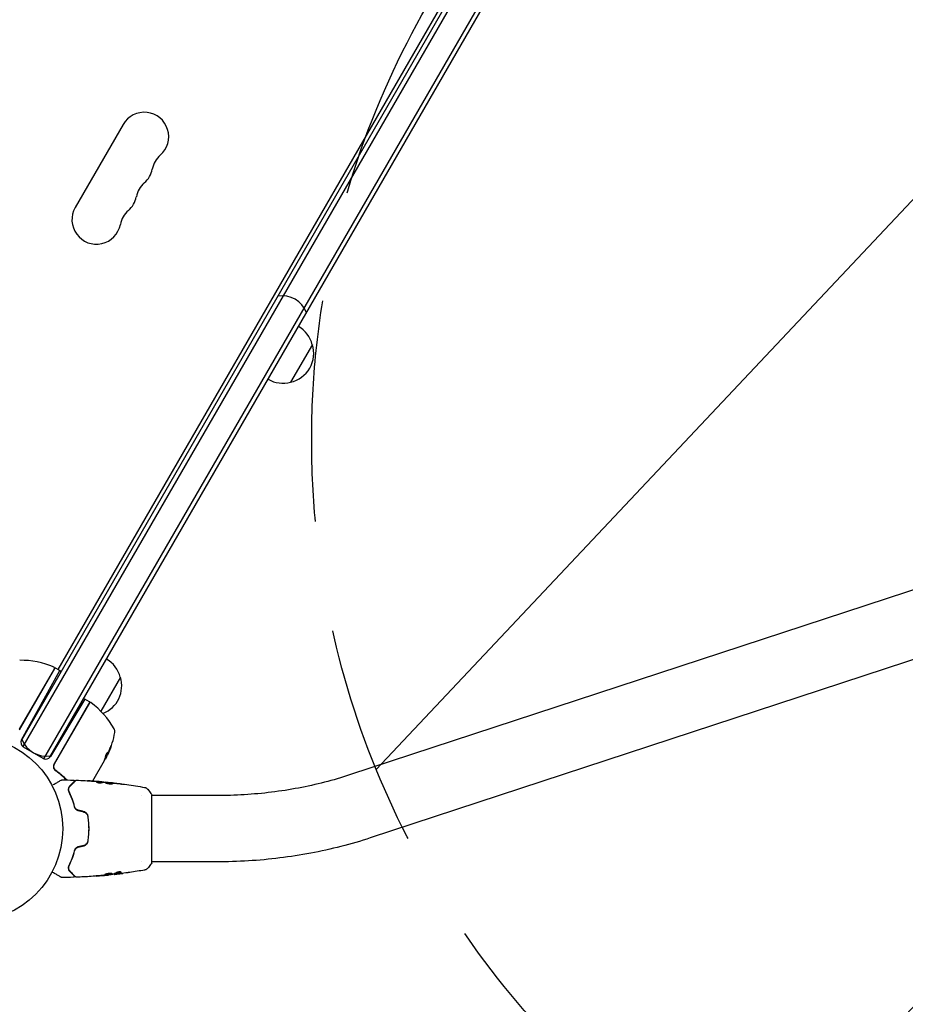
# Model space of a CAD drawing. Units: millimetres. Extents: x -7077 to 7620, y -8908 to 6891.
# Drawn here: x 4580 to 5088, y -1038 to -473 of the extents above; entities that cross this region are included whole.
import ezdxf

# ---------------------------------------------------------------- set-up
doc = ezdxf.new("R2010")
doc.units = ezdxf.units.MM
doc.header["$LTSCALE"] = 20
doc.linetypes.add('HIDDEN', pattern=[9.525, 6.35, -3.175])
for name, color, linetype in [('2d', 230, 'Continuous'), ('AS-Free_Space', 31, 'HIDDEN'), ('AS-Free_Space_Hatch', 31, 'HIDDEN')]:
    doc.layers.add(name, color=color, linetype=linetype)

msp = doc.modelspace()

# ---------------------------------------------------------------- hatches: boundary and pattern name
at = {"layer": 'AS-Free_Space_Hatch'}
h = msp.add_hatch(dxfattribs=at)
h.set_pattern_fill('ANSI31', color=256, scale=100)
h.set_pattern_definition([(46.7138, (3699.9, 4891.18), (-231.1203, 217.6916), [])])
edge = h.paths.add_edge_path()
edge.add_line((5552.22, 1101.52), (5552.22, 1720.87))
edge.add_arc((3561.25, 1720.87), 1990.97, 0, 42.57984)
edge.add_arc((5852.78, 3826.54), 1121.1, 184.15082, 222.57984, ccw=False)
edge.add_line((4734.62, 3745.4), (4699.44, 4921.08))
edge.add_arc((3699.89, 4891.18), 1000, 1.71381, 181.71381)
edge.add_line((2700.34, 4861.27), (2744.73, 3377.63))
edge.add_arc((5036.57, 3446.2), 2292.87, 181.71381, 229.65588)
edge.add_line((3552.22, 1698.65), (3552.22, 1101.52))
edge.add_arc((4552.22, 1101.52), 1000, 180, 360)
edge = h.paths.add_edge_path()
edge.add_arc((5247.81, -714.02), 500, 0, 360)
edge = h.paths.add_edge_path()
edge.add_line((408.24, 213.76), (1433.83, -1565.47))
edge.add_arc((567.81, -2065.47), 1000, -146.94239, 30, ccw=False)
edge.add_line((-270.32, -2610.95), (-1323.81, -786.24))
edge.add_arc((-457.79, -286.24), 1000, 30, 210, ccw=False)
edge = h.paths.add_edge_path()
edge.add_line((-3499.56, -5872.28), (-4340.13, -7328.19))
edge.add_arc((-5206.16, -6828.19), 1000, 240, 330, ccw=False)
edge.add_arc((-5206.16, -6828.19), 1000, 150, 240, ccw=False)
edge.add_line((-6072.18, -6328.19), (-5231.61, -4872.28))
edge.add_line((-5231.61, -4872.28), (-3499.56, -5872.28))

# ---------------------------------------------------------------- linework, layer by layer
at = {"layer": '2d'}
for p, q in [((5063.97, -50.44), (4581.21, -886.6)), ((5067.34, -49.6), (4582.17, -889.94)), ((4594.3, -896.94), (5079.46, -56.6)), ((4597.67, -896.1), (5080.42, -59.94)), ((4602.48, -845.76), (5039.23, -89.28)), ((4639.72, -533.26), (4612.22, -580.89)), ((4748.19, -659.39), (4735.69, -681.04)), ((5131.57, -787.41), (4769.59, -906.2)), ((5143.42, -823.52), (4781.44, -942.31)), ((4600.3, -845.14), (4580.15, -880.04)), ((4580.23, -880.29), (4600.5, -845.19)), ((4581.42, -886.14), (4603.48, -846.33)), ((4601.18, -845.01), (4603.78, -846.51)), ((4638.09, -850.09), (4626.82, -869.61)), ((4617.8, -862.68), (4597.96, -895.69)), ((4620.49, -864.24), (4617.8, -862.68)), ((4620.63, -864.32), (4600.11, -899.86)), ((4600.38, -899.8), (4620.53, -864.9)), ((4593.89, -896.74), (4582.54, -890.19)), ((4629.08, -897.48), (4630.41, -895.18)), ((4630.09, -895.93), (4629.3, -897.31)), ((4630.3, -895.13), (4630.39, -895.18)), ((4628.8, -898.17), (4622.13, -909.73)), ((4627.54, -910.29), (4627.54, -910.19)), ((4628.58, -910.35), (4628.58, -910.26)), ((4631.85, -910.64), (4631.85, -910.57)), ((4649.94, -918.04), (4649.94, -918.04)), ((4656.09, -956.54), (4656.09, -917.54)), ((4693.36, -918.04), (4656.09, -918.04)), ((4649.94, -956.04), (4649.94, -956.04)), ((4693.36, -956.04), (4656.09, -956.04)), ((4631.22, -963.51), (4631.22, -963.57)), ((4634.5, -963.13), (4634.5, -963.21)), ((4635.54, -962.97), (4635.54, -963.07))]:
    msp.add_line(p, q, dxfattribs=at)
msp.add_circle((4552.09, -937.04), 53, dxfattribs=at)
for centre, radius, start, end in [((4651.84, -540.26), 14, 310.8901, 150), ((4670.17, -561.43), 14, 130.8901, 169.1099), ((4642.68, -556.14), 14, 310.8901, 349.1099), ((4661.01, -577.3), 14, 130.8901, 169.1099), ((4633.51, -572.01), 14, 310.8901, 349.1099), ((4624.34, -587.89), 14, 150, 349.1099), ((4651.84, -593.18), 14, 130.8901, 169.1099), ((4730.82, -646.47), 15, 20.7035, 99.2965), ((4731.63, -663.69), 17, 14.1865, 59.3587), ((4731.96, -664.45), 17, 282.6679, 17.3321), ((4731.13, -664.55), 17, 240.6413, 285.8135), ((4580.46, -890.43), 50, 66.9217, 90.1017), ((4621.53, -854.38), 17, 14.1865, 59.3587), ((4599.86, -844.89), 0.5, 330, 66.9217), ((4600.93, -845.44), 0.5, 60, 150), ((4603.53, -846.94), 0.5, 330, 60), ((4621.86, -855.15), 17, 291.5488, 17.3321), ((4618.99, -866.83), 3, 56.8804, 60), ((4620.96, -865.15), 0.5, 53.0783, 150), ((4591.22, -904.73), 50, 29.8983, 53.0783), ((4621.03, -855.25), 17, 240.6413, 242.555), ((4621.03, -855.25), 17, 254.2697, 254.9663), ((4631.97, -881.3), 3, 349.8522, 29.8983), ((4584.04, -887.59), 3, 151, 240), ((4595.72, -880.47), 15, 200.7035, 279.2965), ((4585.7, -873.02), 50, 335.5775, 349.8522), ((4608.53, -876.9), 17, 240.6413, 241.0827), ((4595.39, -894.14), 3, 240, 329), ((4608.53, -876.9), 17, 254.2697, 254.9663), ((4585.7, -873.02), 49.9, 333.6279, 333.8135)]:
    msp.add_arc(centre, radius, start, end, dxfattribs=at)
at = {"layer": '2d', "extrusion": (0, 0, -1)}
for centre, major_axis, ratio, start_param, end_param in [((4585.13, -874.02), (43.29, -24.99), 0.385779, -0.172684, -0.083959), ((4586.46, -871.71), (43.19, -24.94), 0.372483, -0.173016, -0.088745), ((4587.67, -869.62), (43.14, -24.9), 0.438198, -0.042766, 0.035353)]:
    msp.add_ellipse(centre, major_axis=major_axis, ratio=ratio, start_param=start_param, end_param=end_param, dxfattribs=at)
at = {"layer": '2d'}
for centre, major_axis, ratio, start_param, end_param in [((4585.54, -873.3), (43.3, -25), 0.886633, 0.070459, 0.087901), ((4586.46, -871.71), (43.28, -24.99), 0.372483, 0.088567, 0.172666)]:
    msp.add_ellipse(centre, major_axis=major_axis, ratio=ratio, start_param=start_param, end_param=end_param, dxfattribs=at)
for points, knots in [([(4632.91, -889.37), (4632.9, -889.37), (4632.89, -889.38), (4632.86, -889.42), (4632.84, -889.46), (4632.79, -889.55), (4632.76, -889.61), (4632.7, -889.75), (4632.66, -889.83), (4632.58, -890.01), (4632.54, -890.11), (4632.45, -890.32), (4632.4, -890.44), (4632.3, -890.67), (4632.25, -890.8), (4632.15, -891.05), (4632.1, -891.18), (4631.95, -891.56), (4631.85, -891.82), (4631.67, -892.3), (4631.59, -892.52), (4631.49, -892.8), (4631.46, -892.89), (4631.41, -893.03), (4631.39, -893.1), (4631.36, -893.2), (4631.35, -893.24), (4631.34, -893.3), (4631.34, -893.32), (4631.35, -893.32), (4631.36, -893.33), (4631.39, -893.28), (4631.46, -893.14), (4631.49, -893.08), (4631.56, -892.94), (4631.59, -892.86), (4631.67, -892.68), (4631.72, -892.58), (4631.81, -892.37), (4631.86, -892.25), (4632, -891.9), (4632.11, -891.64), (4632.26, -891.25), (4632.31, -891.13), (4632.41, -890.87), (4632.45, -890.75), (4632.54, -890.51), (4632.59, -890.39), (4632.67, -890.18), (4632.7, -890.07), (4632.8, -889.79), (4632.85, -889.64), (4632.91, -889.43), (4632.92, -889.37), (4632.91, -889.37)], [0.00828109, 0.00828109, 0.00828109, 0.00828109, 0.00869387, 0.00869387, 0.00910665, 0.00910665, 0.00951942, 0.00951942, 0.0099322, 0.0099322, 0.01034497, 0.01034497, 0.01075775, 0.01075775, 0.01117052, 0.01117052, 0.0115833, 0.0115833, 0.01240885, 0.01240885, 0.0132344, 0.0132344, 0.01364718, 0.01364718, 0.01405995, 0.01405995, 0.01447273, 0.01447273, 0.0148855, 0.0148855, 0.0148855, 0.01571166, 0.01571166, 0.01612473, 0.01612473, 0.01653781, 0.01653781, 0.01695089, 0.01695089, 0.01736396, 0.01736396, 0.01819011, 0.01819011, 0.01860319, 0.01860319, 0.01901627, 0.01901627, 0.01942934, 0.01942934, 0.01984242, 0.01984242, 0.02066857, 0.02066857, 0.02149473, 0.02149473, 0.02149473, 0.02149473]), ([(4632.73, -889.69), (4632.7, -889.76), (4632.68, -889.84), (4632.61, -890.02), (4632.58, -890.12), (4632.5, -890.34), (4632.46, -890.46), (4632.32, -890.82), (4632.22, -891.08), (4632.07, -891.46), (4632.02, -891.59), (4631.92, -891.84), (4631.87, -891.96), (4631.77, -892.2), (4631.72, -892.32), (4631.63, -892.53), (4631.59, -892.63), (4631.51, -892.8), (4631.47, -892.88), (4631.44, -892.95)], [0.006174496, 0.006174496, 0.006174496, 0.006174496, 0.00656405, 0.00656405, 0.006976911, 0.006976911, 0.007389773, 0.007389773, 0.008215496, 0.008215496, 0.008628358, 0.008628358, 0.00904122, 0.00904122, 0.009454081, 0.009454081, 0.009866943, 0.009866943, 0.010260926, 0.010260926, 0.010260926, 0.010260926]), ([(4629.04, -897.63), (4629.06, -897.6), (4629.1, -897.57), (4629.18, -897.47), (4629.24, -897.4), (4629.3, -897.31)], [0.000109179, 0.000109179, 0.000109179, 0.000109179, 0.000612586, 0.000612586, 0.001224972, 0.001224972, 0.001224972, 0.001224972]), ([(4630.69, -893.56), (4630.7, -893.48), (4630.69, -893.44), (4630.65, -893.42), (4630.63, -893.42), (4630.59, -893.44), (4630.57, -893.46), (4630.49, -893.53), (4630.42, -893.61), (4630.28, -893.82), (4630.19, -893.95), (4630.03, -894.24), (4629.95, -894.4), (4629.83, -894.64), (4629.79, -894.73), (4629.72, -894.89), (4629.68, -894.96), (4629.52, -895.35), (4629.44, -895.62), (4629.43, -895.77)], [0.000000216, 0.000000216, 0.000000216, 0.000000216, 0.000538822, 0.000538822, 0.000808126, 0.000808126, 0.001077429, 0.001077429, 0.001616036, 0.001616036, 0.002154642, 0.002154642, 0.002693249, 0.002693249, 0.002962552, 0.002962552, 0.003231855, 0.003231855, 0.004309069, 0.004309069, 0.004309069, 0.004309069]), ([(4599.77, -900.8), (4599.71, -901.08), (4599.7, -901.36), (4599.74, -901.78), (4599.76, -901.92), (4599.83, -902.19), (4599.87, -902.33), (4600.02, -902.72), (4600.17, -902.97), (4600.51, -903.41), (4600.71, -903.61), (4600.94, -903.77)], [0.00100236, 0.00100236, 0.00100236, 0.00100236, 0.001846114, 0.001846114, 0.002267991, 0.002267991, 0.002689868, 0.002689868, 0.003533622, 0.003533622, 0.004377377, 0.004377377, 0.004377377, 0.004377377]), ([(4600.11, -899.86), (4600.03, -900), (4599.96, -900.16), (4599.84, -900.47), (4599.8, -900.63), (4599.77, -900.8)], [0, 0, 0, 0, 0.000501147, 0.000501147, 0.001002294, 0.001002294, 0.001002294, 0.001002294]), ([(4601.19, -903.71), (4601.05, -903.61), (4600.91, -903.49), (4600.66, -903.22), (4600.55, -903.08), (4600.35, -902.77), (4600.27, -902.61), (4600.13, -902.27), (4600.08, -902.1), (4600, -901.74), (4599.98, -901.56), (4599.97, -901.2), (4599.98, -901.01), (4600.04, -900.65), (4600.09, -900.47), (4600.21, -900.13), (4600.29, -899.96), (4600.38, -899.8)], [0, 0, 0, 0, 0.000545643, 0.000545643, 0.001091287, 0.001091287, 0.00163693, 0.00163693, 0.002182574, 0.002182574, 0.002728217, 0.002728217, 0.003273861, 0.003273861, 0.003819504, 0.003819504, 0.004365148, 0.004365148, 0.004365148, 0.004365148]), ([(4600.67, -903.22), (4600.66, -903.22), (4600.66, -903.21), (4600.66, -903.21), (4600.66, -903.21), (4600.66, -903.2), (4600.65, -903.2), (4600.64, -903.19), (4600.64, -903.18), (4600.62, -903.16), (4600.61, -903.15), (4600.6, -903.14)], [0.1768026, 0.1768026, 0.1768026, 0.1768026, 0.1894279, 0.1894279, 0.2123885, 0.2123885, 0.2329575, 0.2329575, 0.3426623, 0.3426623, 0.4889405, 0.4889405, 0.4889405, 0.4889405]), ([(4600.67, -903.22), (4600.66, -903.21), (4600.66, -903.21), (4600.66, -903.21), (4600.66, -903.21), (4600.66, -903.2), (4600.65, -903.2), (4600.65, -903.19), (4600.64, -903.19), (4600.62, -903.17), (4600.61, -903.15), (4600.6, -903.14)], [0.1786321, 0.1786321, 0.1786321, 0.1786321, 0.2027398, 0.2027398, 0.2141563, 0.2141563, 0.2394263, 0.2394263, 0.3068136, 0.3068136, 0.4865298, 0.4865298, 0.4865298, 0.4865298]), ([(4607.19, -909.06), (4606.28, -908.17), (4605.32, -907.3), (4603.78, -905.99), (4603.22, -905.53), (4602.09, -904.64), (4601.52, -904.2), (4600.94, -903.77)], [0.009014486, 0.009014486, 0.009014486, 0.009014486, 0.01304558, 0.01304558, 0.015219844, 0.015219844, 0.017394107, 0.017394107, 0.017394107, 0.017394107]), ([(4607.49, -909.07), (4606.55, -908.15), (4605.57, -907.25), (4604, -905.92), (4603.45, -905.47), (4602.34, -904.58), (4601.77, -904.14), (4601.19, -903.71)], [0.008778542, 0.008778542, 0.008778542, 0.008778542, 0.012935595, 0.012935595, 0.015091528, 0.015091528, 0.017247461, 0.017247461, 0.017247461, 0.017247461]), ([(4769.59, -906.2), (4764.89, -907.75), (4760.08, -909.15), (4750.27, -911.66), (4745.28, -912.76), (4735.15, -914.67), (4730.01, -915.47), (4719.65, -916.75), (4714.42, -917.23), (4703.91, -917.88), (4698.64, -918.04), (4693.36, -918.04)], [1.1236553, 1.1236553, 1.1236553, 1.1236553, 1.2130835, 1.2130835, 1.3025117, 1.3025117, 1.3919399, 1.3919399, 1.4813681, 1.4813681, 1.5707963, 1.5707963, 1.5707963, 1.5707963]), ([(4599.7, -911.78), (4599.7, -911.78), (4599.71, -911.77), (4600.4, -911.37), (4601.04, -911.01), (4601.9, -910.51), (4602.18, -910.35), (4602.69, -910.05), (4602.92, -909.92), (4603.54, -909.56), (4603.87, -909.37), (4604.17, -909.2), (4604.24, -909.16), (4604.29, -909.13), (4604.3, -909.12), (4604.31, -909.12), (4604.31, -909.12), (4604.33, -909.11), (4604.34, -909.1), (4604.35, -909.09), (4604.36, -909.09), (4604.36, -909.09)], [0.00359656, 0.00359656, 0.00359656, 0.00359656, 0.00362128, 0.00362128, 0.00724257, 0.00724257, 0.00905321, 0.00905321, 0.01086385, 0.01086385, 0.01448514, 0.01448514, 0.01629578, 0.01629578, 0.0172011, 0.0172011, 0.01810642, 0.01810642, 0.02172771, 0.02172771, 0.02826335, 0.02826335, 0.02826335, 0.02826335]), ([(4604.36, -909.09), (4604.36, -909.09), (4604.36, -909.09), (4604.36, -909.09), (4604.36, -909.09), (4604.36, -909.09), (4604.36, -909.09), (4604.36, -909.09), (4604.37, -909.08), (4604.38, -909.08), (4604.39, -909.07), (4604.42, -909.06), (4604.44, -909.05), (4604.51, -909.03), (4604.56, -909.02), (4604.61, -909.02)], [0, 0, 0, 0, 0.0004883, 0.0004883, 0.0024414, 0.0024414, 0.0063477, 0.0063477, 0.0141604, 0.0141604, 0.0454251, 0.0454251, 0.1080431, 0.1080431, 0.2662065, 0.2662065, 0.2662065, 0.2662065]), ([(4609.13, -912.47), (4608.93, -912.67), (4608.76, -912.89), (4608.49, -913.38), (4608.39, -913.64), (4608.29, -914.06), (4608.27, -914.21), (4608.24, -914.52), (4608.24, -914.68), (4608.29, -915.17), (4608.37, -915.52), (4608.54, -915.88)], [0, 0, 0, 0, 0.001864837, 0.001864837, 0.003729674, 0.003729674, 0.004662092, 0.004662092, 0.00559451, 0.00559451, 0.007459347, 0.007459347, 0.007459347, 0.007459347]), ([(4608.72, -915.79), (4608.58, -915.49), (4608.5, -915.18), (4608.43, -914.6), (4608.45, -914.32), (4608.53, -913.91), (4608.56, -913.78), (4608.66, -913.52), (4608.71, -913.4), (4608.9, -913.04), (4609.06, -912.81), (4609.27, -912.61)], [0, 0, 0, 0, 0.001348017, 0.001348017, 0.002696033, 0.002696033, 0.003370042, 0.003370042, 0.00404405, 0.00404405, 0.005392066, 0.005392066, 0.005392066, 0.005392066]), ([(4611.57, -910.02), (4611.57, -910.02), (4611.57, -910.02), (4611.56, -910.03), (4611.55, -910.04), (4611.54, -910.05), (4611.54, -910.06), (4611.53, -910.06), (4611.53, -910.07), (4611.52, -910.07), (4611.52, -910.08), (4611.48, -910.11), (4611.41, -910.19), (4611.22, -910.37), (4611.15, -910.44), (4610.99, -910.61), (4610.89, -910.7), (4610.38, -911.22), (4609.82, -911.78), (4609.13, -912.47)], [0.02275047, 0.02275047, 0.02275047, 0.02275047, 0.02787328, 0.02787328, 0.0306606, 0.0306606, 0.03205427, 0.03205427, 0.0327511, 0.0327511, 0.03344793, 0.03344793, 0.03623526, 0.03623526, 0.03762892, 0.03762892, 0.03902259, 0.03902259, 0.04459724, 0.04459724, 0.04459724, 0.04459724]), ([(4609.27, -912.61), (4610.1, -911.78), (4610.79, -911.09), (4611.46, -910.42), (4611.58, -910.29), (4611.81, -910.07), (4611.91, -909.97), (4612.18, -909.7), (4612.31, -909.57), (4612.42, -909.46), (4612.44, -909.44), (4612.46, -909.42), (4612.46, -909.41), (4612.48, -909.4), (4612.49, -909.39), (4612.5, -909.38), (4612.51, -909.37), (4612.51, -909.37)], [0, 0, 0, 0, 0.00604989, 0.00604989, 0.00756236, 0.00756236, 0.00907483, 0.00907483, 0.01209978, 0.01209978, 0.01361225, 0.01361225, 0.01512472, 0.01512472, 0.01814967, 0.01814967, 0.02364717, 0.02364717, 0.02364717, 0.02364717]), ([(4611.24, -909.17), (4611.29, -909.17), (4611.34, -909.18), (4611.45, -909.22), (4611.49, -909.25), (4611.58, -909.31), (4611.62, -909.36), (4611.67, -909.45), (4611.69, -909.5), (4611.72, -909.6), (4611.72, -909.66), (4611.71, -909.77), (4611.7, -909.82), (4611.65, -909.92), (4611.62, -909.97), (4611.58, -910.01), (4611.58, -910.02), (4611.57, -910.02)], [0, 0, 0, 0, 0.16195, 0.16195, 0.324498, 0.324498, 0.487024, 0.487024, 0.649551, 0.649551, 0.812077, 0.812077, 0.974604, 0.974604, 1.137131, 1.137131, 1.15657, 1.15657, 1.15657, 1.15657]), ([(4612.51, -909.37), (4612.52, -909.36), (4612.54, -909.34), (4612.57, -909.32), (4612.59, -909.31), (4612.64, -909.27), (4612.68, -909.26), (4612.77, -909.23), (4612.83, -909.22), (4612.88, -909.23)], [0, 0, 0, 0, 0.063877, 0.063877, 0.1267226, 0.1267226, 0.2526866, 0.2526866, 0.41085, 0.41085, 0.41085, 0.41085]), ([(4612.88, -909.23), (4616.19, -909.35), (4619.49, -909.54), (4624.34, -909.89), (4625.89, -910.01), (4627.44, -910.15)], [0, 0, 0, 0, 10.001335, 10.001335, 14.690563, 14.690563, 14.690563, 14.690563]), ([(4620.73, -909.64), (4620.53, -909.63), (4620.35, -909.62), (4620.01, -909.59), (4619.85, -909.58), (4619.6, -909.57), (4619.5, -909.56), (4619.4, -909.55), (4619.37, -909.55), (4619.34, -909.55), (4619.33, -909.55), (4619.33, -909.55)], [0, 0, 0, 0, 0.000583907, 0.000583907, 0.001167815, 0.001167815, 0.001751722, 0.001751722, 0.002043676, 0.002043676, 0.002335629, 0.002335629, 0.002335629, 0.002335629]), ([(4619.33, -909.55), (4619.33, -909.55), (4619.34, -909.55), (4619.39, -909.55), (4619.43, -909.55), (4619.58, -909.56), (4619.73, -909.57), (4620, -909.59), (4620.1, -909.59), (4620.3, -909.61), (4620.41, -909.61), (4620.64, -909.63), (4620.76, -909.63), (4621, -909.65), (4621.12, -909.66), (4621.24, -909.67)], [0.002335629, 0.002335629, 0.002335629, 0.002335629, 0.002691247, 0.002691247, 0.003046864, 0.003046864, 0.003758098, 0.003758098, 0.004113716, 0.004113716, 0.004469333, 0.004469333, 0.00482495, 0.00482495, 0.005180567, 0.005180567, 0.005180567, 0.005180567]), ([(4627.08, -910.81), (4627.01, -910.83), (4626.92, -910.85), (4626.7, -910.87), (4626.57, -910.88), (4626.29, -910.88), (4626.14, -910.88), (4625.83, -910.85), (4625.68, -910.83), (4625.24, -910.76), (4624.98, -910.69), (4624.62, -910.55), (4624.52, -910.48), (4624.52, -910.42)], [0, 0, 0, 0, 0.000456133, 0.000456133, 0.000912267, 0.000912267, 0.0013684, 0.0013684, 0.001824534, 0.001824534, 0.0027368, 0.0027368, 0.003649067, 0.003649067, 0.003649067, 0.003649067]), ([(4624.67, -910.42), (4624.62, -910.44), (4624.58, -910.45), (4624.55, -910.47), (4624.55, -910.47), (4624.54, -910.47)], [0, 0, 0, 0, 0.0003297632, 0.0003297632, 0.0003852274, 0.0003852274, 0.0003852274, 0.0003852274]), ([(4624.67, -910.32), (4625.12, -910.22), (4625.58, -910.16), (4626.26, -910.14), (4626.48, -910.14), (4626.94, -910.16), (4627.16, -910.17), (4627.39, -910.19)], [0, 0, 0, 0, 0.002938605, 0.002938605, 0.004407908, 0.004407908, 0.005877211, 0.005877211, 0.005877211, 0.005877211]), ([(4627.39, -910.29), (4627.16, -910.27), (4626.94, -910.26), (4626.48, -910.24), (4626.26, -910.24), (4625.58, -910.26), (4625.12, -910.32), (4624.67, -910.42)], [0, 0, 0, 0, 0.001469311, 0.001469311, 0.002938621, 0.002938621, 0.005877242, 0.005877242, 0.005877242, 0.005877242]), ([(4627.19, -910.15), (4626.96, -910.12), (4626.69, -910.1), (4626.09, -910.05), (4625.77, -910.02), (4625.43, -909.99)], [0, 0, 0, 0, 0.001013465, 0.001013465, 0.00202693, 0.00202693, 0.00202693, 0.00202693]), ([(4626.98, -910.11), (4627.15, -910.12), (4627.31, -910.14), (4627.62, -910.16), (4627.77, -910.18), (4628.16, -910.21), (4628.34, -910.23), (4628.42, -910.24)], [0, 0, 0, 0, 0.000502086, 0.000502086, 0.001004171, 0.001004171, 0.002008343, 0.002008343, 0.002008343, 0.002008343]), ([(4627.39, -910.19), (4627.45, -910.19), (4627.5, -910.19), (4627.54, -910.19), (4627.55, -910.19), (4627.49, -910.18), (4627.37, -910.16), (4627.19, -910.15)], [0, 0, 0, 0, 0.000405292, 0.000405292, 0.000810583, 0.000810583, 0.001621167, 0.001621167, 0.001621167, 0.001621167]), ([(4628.58, -910.31), (4628.58, -910.31), (4628.59, -910.31), (4628.63, -910.32), (4628.67, -910.33), (4628.75, -910.34), (4628.8, -910.35), (4628.92, -910.37), (4628.99, -910.38), (4629.08, -910.39), (4629.1, -910.4), (4629.13, -910.4)], [0, 0, 0, 0, 0.00032099, 0.00032099, 0.000641981, 0.000641981, 0.000962971, 0.000962971, 0.001283961, 0.001283961, 0.00137276, 0.00137276, 0.00137276, 0.00137276]), ([(4632.89, -910.73), (4632.32, -910.68), (4631.75, -910.62), (4630.61, -910.52), (4630.04, -910.48), (4629.47, -910.44)], [0, 0, 0, 0, 0.00190427, 0.00190427, 0.003808539, 0.003808539, 0.003808539, 0.003808539]), ([(4629.64, -910.71), (4629.64, -910.69), (4629.66, -910.67), (4629.71, -910.64), (4629.75, -910.63), (4629.86, -910.61), (4629.92, -910.6), (4630.07, -910.59), (4630.16, -910.59), (4630.46, -910.59), (4630.69, -910.6), (4631.08, -910.63), (4631.21, -910.64), (4631.48, -910.67), (4631.62, -910.68), (4631.89, -910.71), (4632.03, -910.73), (4632.3, -910.76), (4632.43, -910.78), (4632.81, -910.83), (4633.04, -910.87), (4633.33, -910.94), (4633.42, -910.96), (4633.57, -911.01), (4633.63, -911.03), (4633.74, -911.08), (4633.78, -911.1), (4633.83, -911.15), (4633.84, -911.17), (4633.84, -911.19)], [0, 0, 0, 0, 0.0004136, 0.0004136, 0.0008272, 0.0008272, 0.0012408, 0.0012408, 0.0016544, 0.0016544, 0.0024816, 0.0024816, 0.0028952, 0.0028952, 0.0033088, 0.0033088, 0.0037224, 0.0037224, 0.004136, 0.004136, 0.0049632, 0.0049632, 0.0053768, 0.0053768, 0.0057904, 0.0057904, 0.006203999, 0.006203999, 0.006617599, 0.006617599, 0.006617599, 0.006617599]), ([(4633.84, -911.19), (4633.84, -911.24), (4633.79, -911.28), (4633.58, -911.36), (4633.42, -911.39), (4633.13, -911.42), (4633.02, -911.43), (4632.79, -911.44), (4632.66, -911.44), (4632.4, -911.43), (4632.27, -911.43), (4632, -911.41), (4631.86, -911.39), (4631.58, -911.36), (4631.44, -911.34), (4631.18, -911.29), (4631.04, -911.26), (4630.79, -911.21), (4630.67, -911.18), (4630.45, -911.12), (4630.34, -911.09), (4630.06, -910.99), (4629.9, -910.93), (4629.7, -910.81), (4629.64, -910.76), (4629.64, -910.71)], [0.006617599, 0.006617599, 0.006617599, 0.006617599, 0.007449314, 0.007449314, 0.008281029, 0.008281029, 0.008696886, 0.008696886, 0.009112744, 0.009112744, 0.009528601, 0.009528601, 0.009944458, 0.009944458, 0.010360316, 0.010360316, 0.010776173, 0.010776173, 0.011192031, 0.011192031, 0.011607888, 0.011607888, 0.012439603, 0.012439603, 0.013271318, 0.013271318, 0.013271318, 0.013271318]), ([(4633.82, -911.24), (4633.82, -911.24), (4633.81, -911.23), (4633.78, -911.2), (4633.74, -911.18), (4633.58, -911.11), (4633.43, -911.06), (4633.14, -911), (4633.03, -910.98), (4632.81, -910.94), (4632.69, -910.92), (4632.44, -910.88), (4632.3, -910.86), (4632.03, -910.83), (4631.9, -910.81), (4631.48, -910.77), (4631.21, -910.74), (4630.82, -910.71), (4630.7, -910.71), (4630.47, -910.7), (4630.36, -910.69), (4630.16, -910.69), (4630.08, -910.69), (4629.92, -910.7), (4629.86, -910.71), (4629.74, -910.73), (4629.69, -910.75), (4629.67, -910.77)], [0.006959302, 0.006959302, 0.006959302, 0.006959302, 0.007065717, 0.007065717, 0.007479037, 0.007479037, 0.008305676, 0.008305676, 0.008718996, 0.008718996, 0.009132316, 0.009132316, 0.009545635, 0.009545635, 0.009958955, 0.009958955, 0.010785595, 0.010785595, 0.011198915, 0.011198915, 0.011612234, 0.011612234, 0.012025554, 0.012025554, 0.012438874, 0.012438874, 0.012937835, 0.012937835, 0.012937835, 0.012937835]), ([(4631.85, -910.57), (4631.85, -910.57), (4631.88, -910.57), (4631.98, -910.58), (4632.05, -910.59), (4632.24, -910.61), (4632.36, -910.63), (4632.64, -910.66), (4632.79, -910.67), (4632.96, -910.69)], [0, 0, 0, 0, 0.000630412, 0.000630412, 0.001260825, 0.001260825, 0.001891237, 0.001891237, 0.00252165, 0.00252165, 0.00252165, 0.00252165]), ([(4631.85, -910.57), (4635.15, -910.91), (4638.44, -911.3), (4645.15, -912.22), (4648.58, -912.76), (4651.99, -913.35)], [0, 0, 0, 0, 10.001335, 10.001335, 20.470445, 20.470445, 20.470445, 20.470445]), ([(4637, -911.26), (4636.44, -911.18), (4635.87, -911.1), (4634.74, -910.95), (4634.17, -910.88), (4633.6, -910.81)], [0, 0, 0, 0, 0.001845834, 0.001845834, 0.003691668, 0.003691668, 0.003691668, 0.003691668]), ([(4638.05, -911.31), (4638.21, -911.33), (4638.36, -911.35), (4638.55, -911.38), (4638.61, -911.39), (4638.71, -911.4), (4638.75, -911.41), (4638.85, -911.43), (4638.89, -911.43), (4638.89, -911.44), (4638.86, -911.44), (4638.75, -911.44), (4638.71, -911.44), (4638.61, -911.44), (4638.56, -911.43), (4638.43, -911.42), (4638.36, -911.42), (4638.21, -911.41), (4638.13, -911.4), (4637.72, -911.36), (4637.34, -911.31), (4637, -911.26)], [0, 0, 0, 0, 0.000536546, 0.000536546, 0.000804819, 0.000804819, 0.001073092, 0.001073092, 0.001609638, 0.001609638, 0.002146183, 0.002146183, 0.002414456, 0.002414456, 0.002682729, 0.002682729, 0.002951002, 0.002951002, 0.003219275, 0.003219275, 0.004292367, 0.004292367, 0.004292367, 0.004292367]), ([(4651.99, -913.35), (4651.99, -913.35), (4651.99, -913.35), (4651.99, -913.35), (4651.99, -913.35), (4651.99, -913.35)], [0.00233076358, 0.00233076358, 0.00233076358, 0.00233076358, 0.00233614505, 0.00233614505, 0.00234726556, 0.00234726556, 0.00234726556, 0.00234726556]), ([(4651.99, -913.35), (4652.06, -913.36), (4652.14, -913.38), (4652.32, -913.42), (4652.41, -913.45), (4652.65, -913.54), (4652.8, -913.6), (4653.16, -913.8), (4653.37, -913.96), (4653.65, -914.23), (4653.74, -914.32), (4653.82, -914.43)], [0, 0, 0, 0, 0.281105, 0.281105, 0.591987, 0.591987, 1.075535, 1.075535, 1.846945, 1.846945, 2.242897, 2.242897, 2.242897, 2.242897]), ([(4653.82, -914.43), (4654.45, -915.21), (4655.08, -916.05), (4655.81, -917.12), (4655.95, -917.33), (4656.09, -917.54)], [0, 0, 0, 0, 3.150023, 3.150023, 3.901435, 3.901435, 3.901435, 3.901435]), ([(4608.54, -915.88), (4609.11, -917.08), (4609.68, -918.4), (4610.74, -921.25), (4611.24, -922.78), (4611.68, -924.44)], [0, 0, 0, 0, 0.00561537, 0.00561537, 0.01123074, 0.01123074, 0.01123074, 0.01123074]), ([(4611.87, -924.39), (4611.42, -922.7), (4610.92, -921.15), (4609.85, -918.29), (4609.28, -916.98), (4608.72, -915.79)], [0, 0, 0, 0, 0.00577336, 0.00577336, 0.01154671, 0.01154671, 0.01154671, 0.01154671]), ([(4611.68, -924.44), (4611.74, -924.67), (4611.83, -924.9), (4612.01, -925.24), (4612.08, -925.34), (4612.24, -925.55), (4612.32, -925.65), (4612.51, -925.84), (4612.6, -925.93), (4612.81, -926.1), (4612.93, -926.18), (4613.28, -926.39), (4613.53, -926.5), (4613.8, -926.57)], [0, 0, 0, 0, 0.000832155, 0.000832155, 0.001248232, 0.001248232, 0.001664309, 0.001664309, 0.002080386, 0.002080386, 0.002496464, 0.002496464, 0.003328618, 0.003328618, 0.003328618, 0.003328618]), ([(4613.85, -926.38), (4613.61, -926.31), (4613.37, -926.21), (4613.05, -926.02), (4612.95, -925.95), (4612.75, -925.8), (4612.66, -925.71), (4612.49, -925.54), (4612.41, -925.45), (4612.26, -925.25), (4612.2, -925.15), (4612.02, -924.83), (4611.93, -924.62), (4611.87, -924.39)], [0, 0, 0, 0, 0.000765347, 0.000765347, 0.00114802, 0.00114802, 0.001530694, 0.001530694, 0.001913367, 0.001913367, 0.00229604, 0.00229604, 0.003061387, 0.003061387, 0.003061387, 0.003061387]), ([(4613.85, -926.38), (4613.61, -926.31), (4613.38, -926.22), (4612.94, -925.96), (4612.75, -925.8), (4612.48, -925.53), (4612.39, -925.42), (4612.31, -925.32)], [0, 0, 0, 0, 0.000754737, 0.000754737, 0.001509473, 0.001509473, 0.001915041, 0.001915041, 0.001915041, 0.001915041]), ([(4617.22, -927.49), (4617.51, -927.56), (4617.79, -927.68), (4618.16, -927.91), (4618.28, -928), (4618.5, -928.19), (4618.6, -928.29), (4618.8, -928.51), (4618.88, -928.63), (4619.04, -928.87), (4619.11, -929), (4619.29, -929.39), (4619.37, -929.67), (4619.42, -929.95)], [0, 0, 0, 0, 0.000889055, 0.000889055, 0.001333583, 0.001333583, 0.00177811, 0.00177811, 0.002222638, 0.002222638, 0.002667165, 0.002667165, 0.00355622, 0.00355622, 0.00355622, 0.00355622]), ([(4619.61, -929.92), (4619.53, -929.32), (4619.27, -928.75), (4618.65, -928.04), (4618.41, -927.84), (4617.88, -927.5), (4617.59, -927.38), (4617.28, -927.29)], [0, 0, 0, 0, 0.001914168, 0.001914168, 0.002871252, 0.002871252, 0.003828336, 0.003828336, 0.003828336, 0.003828336]), ([(4619.42, -929.95), (4619.58, -931.11), (4619.71, -932.28), (4619.84, -934.05), (4619.87, -934.65), (4619.92, -935.85), (4619.93, -936.46), (4619.93, -938.26), (4619.88, -939.45), (4619.71, -941.81), (4619.58, -942.97), (4619.42, -944.13)], [0, 0, 0, 0, 0.0035954, 0.0035954, 0.00539309, 0.00539309, 0.00719079, 0.00719079, 0.01078619, 0.01078619, 0.01438158, 0.01438158, 0.01438158, 0.01438158]), ([(4619.61, -944.16), (4619.78, -943), (4619.91, -941.83), (4620.04, -940.04), (4620.07, -939.44), (4620.12, -938.24), (4620.13, -937.63), (4620.13, -935.81), (4620.08, -934.62), (4619.91, -932.25), (4619.78, -931.08), (4619.61, -929.92)], [0, 0, 0, 0, 0.0036116, 0.0036116, 0.0054174, 0.0054174, 0.0072232, 0.0072232, 0.01083479, 0.01083479, 0.01444639, 0.01444639, 0.01444639, 0.01444639]), ([(4781.44, -942.31), (4775.92, -944.12), (4770.3, -945.76), (4758.89, -948.68), (4753.09, -949.96), (4741.38, -952.16), (4735.46, -953.08), (4723.53, -954.56), (4717.52, -955.11), (4705.46, -955.85), (4699.41, -956.04), (4693.36, -956.04)], [1.1236553, 1.1236553, 1.1236553, 1.1236553, 1.2130835, 1.2130835, 1.3025117, 1.3025117, 1.3919399, 1.3919399, 1.4813681, 1.4813681, 1.5707963, 1.5707963, 1.5707963, 1.5707963]), ([(4613.8, -947.51), (4613.53, -947.58), (4613.28, -947.69), (4612.93, -947.9), (4612.81, -947.98), (4612.6, -948.15), (4612.5, -948.24), (4612.32, -948.43), (4612.24, -948.53), (4612.08, -948.74), (4612.01, -948.85), (4611.83, -949.18), (4611.74, -949.41), (4611.68, -949.64)], [0, 0, 0, 0, 0.000837423, 0.000837423, 0.001256134, 0.001256134, 0.001674846, 0.001674846, 0.002093557, 0.002093557, 0.002512269, 0.002512269, 0.003349692, 0.003349692, 0.003349692, 0.003349692]), ([(4613.85, -947.7), (4613.61, -947.77), (4613.38, -947.86), (4612.94, -948.12), (4612.75, -948.28), (4612.4, -948.64), (4612.25, -948.83), (4612.02, -949.25), (4611.93, -949.47), (4611.87, -949.69)], [0, 0, 0, 0, 0.000754737, 0.000754737, 0.001509473, 0.001509473, 0.00226421, 0.00226421, 0.003018947, 0.003018947, 0.003018947, 0.003018947]), ([(4611.87, -949.69), (4611.93, -949.46), (4612.02, -949.24), (4612.2, -948.93), (4612.26, -948.83), (4612.41, -948.63), (4612.49, -948.54), (4612.75, -948.28), (4612.94, -948.12), (4613.38, -947.87), (4613.61, -947.77), (4613.85, -947.7)], [0, 0, 0, 0, 0.000760497, 0.000760497, 0.001140745, 0.001140745, 0.001520994, 0.001520994, 0.002281491, 0.002281491, 0.003041988, 0.003041988, 0.003041988, 0.003041988]), ([(4619.42, -944.13), (4619.33, -944.7), (4619.08, -945.24), (4618.5, -945.9), (4618.28, -946.09), (4617.78, -946.4), (4617.51, -946.52), (4617.22, -946.59)], [0, 0, 0, 0, 0.001770151, 0.001770151, 0.002655226, 0.002655226, 0.003540301, 0.003540301, 0.003540301, 0.003540301]), ([(4617.28, -946.79), (4617.59, -946.7), (4617.88, -946.57), (4618.41, -946.24), (4618.66, -946.03), (4618.96, -945.68), (4619.05, -945.56), (4619.22, -945.3), (4619.29, -945.16), (4619.48, -944.75), (4619.57, -944.46), (4619.61, -944.16)], [0, 0, 0, 0, 0.000962618, 0.000962618, 0.001925236, 0.001925236, 0.002406545, 0.002406545, 0.002887854, 0.002887854, 0.003850472, 0.003850472, 0.003850472, 0.003850472]), ([(4611.68, -949.64), (4611.24, -951.3), (4610.74, -952.83), (4609.68, -955.68), (4609.11, -957), (4608.54, -958.2)], [0, 0, 0, 0, 0.00561537, 0.00561537, 0.01123074, 0.01123074, 0.01123074, 0.01123074]), ([(4608.72, -958.29), (4609.28, -957.1), (4609.85, -955.79), (4610.92, -952.93), (4611.42, -951.38), (4611.87, -949.69)], [0, 0, 0, 0, 0.00577336, 0.00577336, 0.01154671, 0.01154671, 0.01154671, 0.01154671]), ([(4608.54, -958.2), (4608.37, -958.57), (4608.29, -958.91), (4608.24, -959.4), (4608.24, -959.56), (4608.27, -959.87), (4608.29, -960.02), (4608.39, -960.44), (4608.49, -960.71), (4608.76, -961.19), (4608.93, -961.41), (4609.13, -961.61)], [0, 0, 0, 0, 0.001851544, 0.001851544, 0.002777316, 0.002777316, 0.003703088, 0.003703088, 0.005554632, 0.005554632, 0.007406175, 0.007406175, 0.007406175, 0.007406175]), ([(4609.27, -961.47), (4609.06, -961.26), (4608.9, -961.04), (4608.64, -960.56), (4608.55, -960.3), (4608.47, -959.9), (4608.46, -959.76), (4608.44, -959.47), (4608.45, -959.33), (4608.5, -958.89), (4608.58, -958.59), (4608.72, -958.29)], [0, 0, 0, 0, 0.001345717, 0.001345717, 0.002691433, 0.002691433, 0.003364292, 0.003364292, 0.00403715, 0.00403715, 0.005382867, 0.005382867, 0.005382867, 0.005382867]), ([(4653.82, -959.65), (4653.62, -959.9), (4653.37, -960.13), (4652.97, -960.39), (4652.83, -960.46), (4652.57, -960.57), (4652.45, -960.62), (4652.22, -960.69), (4652.1, -960.71), (4651.99, -960.73)], [0, 0, 0, 0, 0.971802, 0.971802, 1.448447, 1.448447, 1.834818, 1.834818, 2.252163, 2.252163, 2.252163, 2.252163]), ([(4656.09, -956.54), (4655.6, -957.28), (4655.09, -958), (4654.32, -959.02), (4654.07, -959.34), (4653.82, -959.65)], [0, 0, 0, 0, 2.660887, 2.660887, 3.904745, 3.904745, 3.904745, 3.904745]), ([(4604.36, -964.99), (4604.36, -964.99), (4604.35, -964.99), (4604.34, -964.98), (4604.33, -964.97), (4604.31, -964.96), (4604.31, -964.96), (4604.3, -964.96), (4604.3, -964.96), (4604.26, -964.93), (4604.19, -964.9), (4604.01, -964.79), (4603.88, -964.71), (4603.65, -964.58), (4603.56, -964.53), (4603.38, -964.42), (4603.28, -964.37), (4602.76, -964.07), (4602.25, -963.77), (4601.38, -963.27), (4601.08, -963.1), (4600.43, -962.72), (4600.09, -962.53), (4599.48, -962.17), (4599.2, -962.01), (4598.92, -961.85)], [0.03007316, 0.03007316, 0.03007316, 0.03007316, 0.0365021, 0.0365021, 0.04015231, 0.04015231, 0.04106486, 0.04106486, 0.04197741, 0.04197741, 0.04380252, 0.04380252, 0.04562762, 0.04562762, 0.04654017, 0.04654017, 0.04745273, 0.04745273, 0.05110294, 0.05110294, 0.05292804, 0.05292804, 0.05475315, 0.05475315, 0.05614804, 0.05614804, 0.05614804, 0.05614804]), ([(4604.61, -965.06), (4604.56, -965.06), (4604.5, -965.05), (4604.43, -965.02), (4604.4, -965.01), (4604.37, -965), (4604.37, -964.99), (4604.36, -964.99), (4604.36, -964.99), (4604.36, -964.99), (4604.36, -964.99), (4604.36, -964.99), (4604.36, -964.99), (4604.36, -964.99), (4604.36, -964.99), (4604.36, -964.99)], [0, 0, 0, 0, 0.1620367, 0.1620367, 0.2425207, 0.2425207, 0.2628468, 0.2628468, 0.264752, 0.264752, 0.2657518, 0.2657518, 0.2660018, 0.2660018, 0.2662518, 0.2662518, 0.2662518, 0.2662518]), ([(4609.13, -961.61), (4609.47, -961.95), (4609.78, -962.26), (4610.2, -962.68), (4610.33, -962.81), (4610.57, -963.05), (4610.68, -963.17), (4611.2, -963.68), (4611.45, -963.93), (4611.52, -964), (4611.52, -964.01), (4611.53, -964.01), (4611.53, -964.01), (4611.54, -964.02), (4611.54, -964.03), (4611.55, -964.04), (4611.56, -964.04), (4611.57, -964.05), (4611.57, -964.06), (4611.57, -964.06)], [0, 0, 0, 0, 0.00280724, 0.00280724, 0.00421086, 0.00421086, 0.00561448, 0.00561448, 0.01122897, 0.01122897, 0.01193078, 0.01193078, 0.01263259, 0.01263259, 0.01403621, 0.01403621, 0.01684345, 0.01684345, 0.02211228, 0.02211228, 0.02211228, 0.02211228]), ([(4612.51, -964.71), (4612.51, -964.71), (4612.5, -964.7), (4612.49, -964.69), (4612.48, -964.68), (4612.46, -964.67), (4612.46, -964.66), (4612.45, -964.66), (4612.45, -964.65), (4612.44, -964.64), (4612.41, -964.61), (4612.3, -964.5), (4612.17, -964.37), (4611.9, -964.11), (4611.8, -964), (4611.58, -963.78), (4611.45, -963.65), (4610.78, -962.99), (4610.09, -962.29), (4609.27, -961.47)], [0.02464336, 0.02464336, 0.02464336, 0.02464336, 0.03015026, 0.03015026, 0.03316528, 0.03316528, 0.03391904, 0.03391904, 0.0346728, 0.0346728, 0.03618031, 0.03618031, 0.03919533, 0.03919533, 0.04070285, 0.04070285, 0.04221036, 0.04221036, 0.04824041, 0.04824041, 0.04824041, 0.04824041]), ([(4611.57, -964.06), (4611.59, -964.07), (4611.6, -964.09), (4611.63, -964.12), (4611.64, -964.13), (4611.67, -964.19), (4611.69, -964.23), (4611.71, -964.31), (4611.72, -964.35), (4611.72, -964.43), (4611.72, -964.48), (4611.7, -964.56), (4611.69, -964.6), (4611.65, -964.67), (4611.63, -964.71), (4611.57, -964.77), (4611.54, -964.8), (4611.47, -964.85), (4611.43, -964.87), (4611.34, -964.9), (4611.29, -964.91), (4611.24, -964.91)], [0, 0, 0, 0, 0.059741, 0.059741, 0.118636, 0.118636, 0.2446, 0.2446, 0.370565, 0.370565, 0.496529, 0.496529, 0.622493, 0.622493, 0.748457, 0.748457, 0.874421, 0.874421, 1.000385, 1.000385, 1.158548, 1.158548, 1.158548, 1.158548]), ([(4612.88, -964.85), (4612.82, -964.86), (4612.77, -964.85), (4612.67, -964.82), (4612.62, -964.79), (4612.55, -964.75), (4612.53, -964.73), (4612.51, -964.71)], [0, 0, 0, 0, 0.1620246, 0.1620246, 0.3245698, 0.3245698, 0.4103895, 0.4103895, 0.4103895, 0.4103895]), ([(4631.22, -963.57), (4627.93, -963.91), (4624.63, -964.18), (4618.51, -964.6), (4615.7, -964.74), (4612.88, -964.85)], [0, 0, 0, 0, 10.001335, 10.001335, 18.519664, 18.519664, 18.519664, 18.519664]), ([(4626.07, -963.96), (4625.91, -963.98), (4625.73, -963.99), (4625.46, -964.01), (4625.37, -964.02), (4625.2, -964.04), (4625.11, -964.05), (4624.86, -964.07), (4624.71, -964.08), (4624.46, -964.11), (4624.36, -964.12), (4624.22, -964.14), (4624.19, -964.15), (4624.19, -964.15), (4624.2, -964.15), (4624.23, -964.15), (4624.26, -964.15), (4624.43, -964.15), (4624.7, -964.13), (4625.03, -964.1)], [0, 0, 0, 0, 0.000535625, 0.000535625, 0.000803438, 0.000803438, 0.001071251, 0.001071251, 0.001606876, 0.001606876, 0.002142502, 0.002142502, 0.002678127, 0.002678127, 0.00294594, 0.00294594, 0.003213752, 0.003213752, 0.004285003, 0.004285003, 0.004285003, 0.004285003]), ([(4633.44, -962.93), (4633.44, -962.91), (4633.42, -962.89), (4633.37, -962.85), (4633.33, -962.82), (4633.22, -962.79), (4633.16, -962.77), (4633.01, -962.74), (4632.92, -962.73), (4632.72, -962.71), (4632.61, -962.7), (4632.38, -962.69), (4632.25, -962.69), (4632, -962.7), (4631.86, -962.7), (4631.59, -962.72), (4631.45, -962.74), (4631.18, -962.77), (4631.04, -962.79), (4630.77, -962.84), (4630.64, -962.86), (4630.26, -962.95), (4630.03, -963.01), (4629.74, -963.1), (4629.66, -963.13), (4629.51, -963.2), (4629.45, -963.23), (4629.34, -963.28), (4629.3, -963.31), (4629.25, -963.36), (4629.24, -963.39), (4629.24, -963.41)], [0, 0, 0, 0, 0.000415765, 0.000415765, 0.00083153, 0.00083153, 0.001247295, 0.001247295, 0.00166306, 0.00166306, 0.002078825, 0.002078825, 0.002494589, 0.002494589, 0.002910354, 0.002910354, 0.003326119, 0.003326119, 0.003741884, 0.003741884, 0.004157649, 0.004157649, 0.004989179, 0.004989179, 0.005404944, 0.005404944, 0.005820709, 0.005820709, 0.006236474, 0.006236474, 0.006652238, 0.006652238, 0.006652238, 0.006652238]), ([(4629.24, -963.41), (4629.24, -963.43), (4629.25, -963.45), (4629.3, -963.48), (4629.34, -963.49), (4629.5, -963.52), (4629.66, -963.53), (4629.95, -963.53), (4630.06, -963.53), (4630.29, -963.52), (4630.41, -963.51), (4630.67, -963.49), (4630.8, -963.48), (4631.07, -963.46), (4631.21, -963.44), (4631.49, -963.41), (4631.62, -963.4), (4631.89, -963.36), (4632.03, -963.35), (4632.28, -963.31), (4632.4, -963.29), (4632.63, -963.25), (4632.73, -963.23), (4633.02, -963.17), (4633.18, -963.12), (4633.38, -963.03), (4633.44, -962.98), (4633.44, -962.93)], [0.006652238, 0.006652238, 0.006652238, 0.006652238, 0.007065568, 0.007065568, 0.007478898, 0.007478898, 0.008305558, 0.008305558, 0.008718887, 0.008718887, 0.009132217, 0.009132217, 0.009545547, 0.009545547, 0.009958877, 0.009958877, 0.010372206, 0.010372206, 0.010785536, 0.010785536, 0.011198866, 0.011198866, 0.011612196, 0.011612196, 0.012438855, 0.012438855, 0.013265515, 0.013265515, 0.013265515, 0.013265515]), ([(4633.42, -962.88), (4633.41, -962.89), (4633.4, -962.9), (4633.37, -962.93), (4633.33, -962.95), (4633.23, -963), (4633.16, -963.02), (4633.01, -963.06), (4632.93, -963.09), (4632.73, -963.13), (4632.63, -963.15), (4632.4, -963.19), (4632.28, -963.21), (4631.9, -963.26), (4631.63, -963.3), (4631.21, -963.34), (4631.07, -963.35), (4630.8, -963.38), (4630.67, -963.39), (4630.42, -963.41), (4630.29, -963.42), (4630.06, -963.43), (4629.95, -963.43), (4629.66, -963.43), (4629.5, -963.42), (4629.34, -963.39), (4629.3, -963.38), (4629.27, -963.36), (4629.27, -963.36), (4629.26, -963.35)], [0.00030701, 0.00030701, 0.00030701, 0.00030701, 0.000413434, 0.000413434, 0.000826868, 0.000826868, 0.001240303, 0.001240303, 0.001653737, 0.001653737, 0.002067171, 0.002067171, 0.002480605, 0.002480605, 0.003307474, 0.003307474, 0.003720908, 0.003720908, 0.004134342, 0.004134342, 0.004547777, 0.004547777, 0.004961211, 0.004961211, 0.005788079, 0.005788079, 0.006201514, 0.006201514, 0.006283371, 0.006283371, 0.006283371, 0.006283371]), ([(4630.11, -963.68), (4630.29, -963.66), (4630.44, -963.65), (4630.71, -963.62), (4630.83, -963.61), (4631.03, -963.59), (4631.1, -963.59), (4631.2, -963.58), (4631.22, -963.57), (4631.22, -963.57)], [0, 0, 0, 0, 0.000630096, 0.000630096, 0.001260193, 0.001260193, 0.001890289, 0.001890289, 0.002520386, 0.002520386, 0.002520386, 0.002520386]), ([(4633.61, -963.2), (4633.04, -963.29), (4632.47, -963.36), (4631.33, -963.5), (4630.76, -963.56), (4630.19, -963.62)], [0, 0, 0, 0, 0.001910154, 0.001910154, 0.003820307, 0.003820307, 0.003820307, 0.003820307]), ([(4635.54, -963.01), (4634.9, -963.08), (4634.27, -963.15), (4633.41, -963.25), (4633.19, -963.27), (4632.97, -963.29)], [8.06827, 8.06827, 8.06827, 8.06827, 10.001335, 10.001335, 10.671994, 10.671994, 10.671994, 10.671994]), ([(4634.66, -963.2), (4634.7, -963.2), (4634.76, -963.19), (4634.94, -963.17), (4635.05, -963.16), (4635.44, -963.12), (4635.76, -963.08), (4636.1, -963.04)], [0, 0, 0, 0, 0.000502775, 0.000502775, 0.001005549, 0.001005549, 0.002011098, 0.002011098, 0.002011098, 0.002011098]), ([(4635.89, -963.05), (4635.8, -963.06), (4635.72, -963.06), (4635.61, -963.07), (4635.57, -963.08), (4635.51, -963.07), (4635.56, -963.06), (4635.69, -963.04)], [0, 0, 0, 0, 0.000405419, 0.000405419, 0.000810838, 0.000810838, 0.001621676, 0.001621676, 0.001621676, 0.001621676]), ([(4635.69, -962.94), (4635.63, -962.95), (4635.58, -962.96), (4635.55, -962.97), (4635.54, -962.97), (4635.54, -962.97)], [0, 0, 0, 0, 0.0004054221, 0.0004054221, 0.0006379335, 0.0006379335, 0.0006379335, 0.0006379335]), ([(4638.41, -962.06), (4637.96, -962.31), (4637.51, -962.5), (4636.83, -962.72), (4636.6, -962.78), (4636.15, -962.87), (4635.92, -962.91), (4635.69, -962.94)], [0, 0, 0, 0, 0.002970524, 0.002970524, 0.004455786, 0.004455786, 0.005941048, 0.005941048, 0.005941048, 0.005941048]), ([(4635.69, -963.04), (4635.92, -963.01), (4636.15, -962.98), (4636.6, -962.88), (4636.83, -962.82), (4637.51, -962.6), (4637.96, -962.41), (4638.41, -962.17)], [0, 0, 0, 0, 0.001485171, 0.001485171, 0.002970341, 0.002970341, 0.005940682, 0.005940682, 0.005940682, 0.005940682]), ([(4637.65, -962.85), (4637.31, -962.89), (4636.99, -962.92), (4636.39, -962.99), (4636.12, -963.02), (4635.89, -963.05)], [0, 0, 0, 0, 0.001015532, 0.001015532, 0.002031065, 0.002031065, 0.002031065, 0.002031065]), ([(4638.56, -962), (4638.56, -961.97), (4638.54, -961.93), (4638.44, -961.87), (4638.37, -961.85), (4638.18, -961.81), (4638.07, -961.8), (4637.81, -961.78), (4637.66, -961.79), (4637.37, -961.81), (4637.21, -961.83), (4636.91, -961.88), (4636.76, -961.91), (4636.49, -961.99), (4636.37, -962.03), (4636.16, -962.11), (4636.06, -962.15), (4635.99, -962.2)], [0.000672322, 0.000672322, 0.000672322, 0.000672322, 0.001130161, 0.001130161, 0.001588, 0.001588, 0.002045839, 0.002045839, 0.002503678, 0.002503678, 0.002961518, 0.002961518, 0.003419357, 0.003419357, 0.003877196, 0.003877196, 0.004335035, 0.004335035, 0.004335035, 0.004335035]), ([(4638.41, -962.17), (4638.46, -962.14), (4638.5, -962.11), (4638.55, -962.06), (4638.56, -962.03), (4638.56, -962)], [0, 0, 0, 0, 0.0003361609, 0.0003361609, 0.0006723218, 0.0006723218, 0.0006723218, 0.0006723218]), ([(4643.49, -962.08), (4643.45, -962.08), (4643.4, -962.09), (4643.29, -962.11), (4643.22, -962.12), (4643.07, -962.14), (4642.99, -962.15), (4642.73, -962.18), (4642.55, -962.21), (4642.35, -962.24)], [0.003802953, 0.003802953, 0.003802953, 0.003802953, 0.004028258, 0.004028258, 0.004321052, 0.004321052, 0.004613847, 0.004613847, 0.005199436, 0.005199436, 0.005199436, 0.005199436])]:
    msp.add_open_spline(points, degree=3, knots=knots, dxfattribs=at)
for points in [[(4629.07, -897.52), (4629.03, -897.64), (4628.97, -897.79), (4628.9, -897.96)], [(4630.09, -895.93), (4630.16, -895.79), (4630.23, -895.66), (4630.29, -895.53)], [(4630.6, -893.44), (4630.61, -893.46), (4630.61, -893.48), (4630.6, -893.51)], [(4628.85, -898.06), (4628.84, -898.09), (4628.82, -898.13), (4628.8, -898.17)], [(4628.9, -897.96), (4628.88, -897.99), (4628.87, -898.02), (4628.85, -898.06)], [(4628.9, -897.96), (4628.9, -897.96), (4628.9, -897.96), (4628.9, -897.96)], [(4601.19, -903.71), (4601.16, -903.69), (4601.13, -903.67), (4601.1, -903.65)], [(4604.61, -909.02), (4604.61, -909.02), (4604.61, -909.02), (4604.61, -909.02)], [(4604.61, -909.02), (4606.82, -909.05), (4609.03, -909.09), (4611.24, -909.17)], [(4608.45, -914.46), (4608.46, -914.24), (4608.5, -914.04), (4608.55, -913.85)], [(4608.65, -913.53), (4608.7, -913.42), (4608.76, -913.31), (4608.81, -913.21)], [(4609.96, -911.92), (4609.91, -911.87), (4609.87, -911.82), (4609.82, -911.77)], [(4610.1, -911.78), (4610.06, -911.73), (4610.01, -911.68), (4609.97, -911.63)], [(4612.88, -909.23), (4612.88, -909.23), (4612.88, -909.23), (4612.88, -909.23)], [(4625.43, -909.99), (4623.86, -909.86), (4622.3, -909.75), (4620.73, -909.64)], [(4621.24, -909.67), (4622.74, -909.77), (4624.24, -909.88), (4625.73, -910)], [(4624.52, -910.42), (4624.52, -910.38), (4624.57, -910.35), (4624.67, -910.32)], [(4625.73, -910), (4626.15, -910.04), (4626.56, -910.07), (4626.98, -910.11)], [(4626.08, -910.14), (4626.08, -910.14), (4626.08, -910.14), (4626.08, -910.14)], [(4626.22, -910.14), (4626.22, -910.14), (4626.22, -910.14), (4626.21, -910.14)], [(4629.31, -910.43), (4628.56, -910.45), (4627.82, -910.58), (4627.08, -910.81)], [(4627.54, -910.29), (4627.54, -910.29), (4627.49, -910.29), (4627.39, -910.29)], [(4627.54, -910.26), (4628.28, -910.32), (4629.01, -910.39), (4629.75, -910.46)], [(4628.42, -910.24), (4628.53, -910.25), (4628.58, -910.25), (4628.58, -910.26)], [(4629.47, -910.44), (4629.4, -910.43), (4629.35, -910.43), (4629.31, -910.43)], [(4631.85, -910.57), (4631.85, -910.57), (4631.85, -910.57), (4631.85, -910.57)], [(4633.32, -910.78), (4633.18, -910.76), (4633.02, -910.75), (4632.89, -910.73)], [(4632.96, -910.69), (4633.28, -910.73), (4633.63, -910.77), (4633.99, -910.81)], [(4633.6, -910.81), (4633.51, -910.8), (4633.42, -910.79), (4633.32, -910.78)], [(4633.99, -910.81), (4635.34, -910.96), (4636.7, -911.13), (4638.05, -911.31)], [(4653.82, -914.43), (4653.82, -914.43), (4653.82, -914.43), (4653.82, -914.43)], [(4608.48, -915.02), (4608.47, -914.94), (4608.46, -914.86), (4608.45, -914.78)], [(4613.8, -926.57), (4614.94, -926.88), (4616.08, -927.18), (4617.22, -927.49)], [(4617.28, -927.29), (4616.14, -926.99), (4614.99, -926.68), (4613.85, -926.38)], [(4617.22, -946.59), (4616.08, -946.9), (4614.94, -947.2), (4613.8, -947.51)], [(4613.85, -947.7), (4614.99, -947.4), (4616.14, -947.09), (4617.28, -946.79)], [(4608.53, -960.17), (4608.48, -959.95), (4608.44, -959.71), (4608.45, -959.44)], [(4608.45, -959.38), (4608.45, -959.29), (4608.46, -959.2), (4608.48, -959.1)], [(4611.24, -964.91), (4609.03, -964.98), (4606.82, -965.03), (4604.61, -965.06)], [(4604.61, -965.06), (4604.61, -965.06), (4604.61, -965.06), (4604.61, -965.06)], [(4609.27, -961.47), (4609.03, -961.24), (4608.79, -960.91), (4608.63, -960.48)], [(4612.88, -964.85), (4612.88, -964.85), (4612.88, -964.85), (4612.88, -964.85)], [(4625.03, -964.1), (4626.39, -964), (4627.74, -963.89), (4629.09, -963.77)], [(4629.48, -963.69), (4628.34, -963.79), (4627.21, -963.88), (4626.07, -963.96)], [(4629.09, -963.77), (4629.45, -963.74), (4629.79, -963.71), (4630.11, -963.68)], [(4629.76, -963.67), (4629.66, -963.67), (4629.57, -963.68), (4629.48, -963.69)], [(4630.19, -963.62), (4630.06, -963.64), (4629.9, -963.65), (4629.76, -963.67)], [(4631.22, -963.57), (4631.22, -963.57), (4631.22, -963.57), (4631.22, -963.57)], [(4633.77, -963.17), (4633.73, -963.18), (4633.68, -963.19), (4633.61, -963.2)], [(4635.99, -962.2), (4635.26, -962.65), (4634.52, -962.98), (4633.77, -963.17)], [(4634.5, -963.21), (4634.5, -963.21), (4634.55, -963.21), (4634.66, -963.2)], [(4636.1, -963.04), (4636.52, -962.99), (4636.93, -962.94), (4637.34, -962.89)], [(4637.34, -962.89), (4638.05, -962.8), (4638.76, -962.71), (4639.47, -962.62)], [(4642.35, -962.24), (4640.79, -962.45), (4639.22, -962.66), (4637.65, -962.85)], [(4638.54, -961.95), (4638.52, -961.99), (4638.47, -962.03), (4638.41, -962.06)], [(4651.99, -960.73), (4649.16, -961.22), (4646.33, -961.67), (4643.49, -962.08)]]:
    msp.add_open_spline(points, degree=3, dxfattribs=at)
at = {"layer": 'AS-Free_Space'}
msp.add_circle((5247.81, -714.02), 500, dxfattribs=at)

doc.saveas('drawing.dxf')
